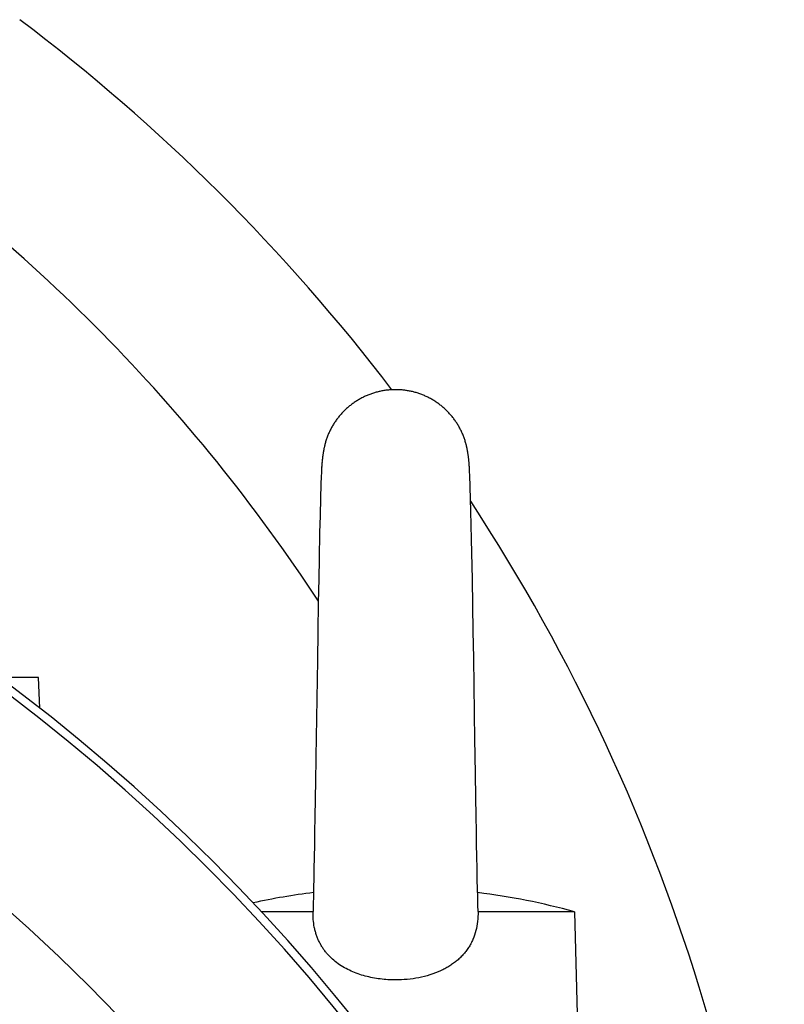
# Model space of a CAD drawing. Units: millimetres. Extents: x -1540 to 2268, y -959 to 1081.
# Drawn here: x 2128 to 2191, y 166 to 247 of the extents above; entities that cross this region are included whole.
import ezdxf

# ---------------------------------------------------------------- set-up
doc = ezdxf.new("R2010")
doc.units = ezdxf.units.MM
doc.header["$LTSCALE"] = 19.36
doc.layers.get('0').update_dxf_attribs({"linetype": 'CONTINUOUS'})

msp = doc.modelspace()

# ---------------------------------------------------------------- linework, layer by layer
at = {"color": 7, "linetype": 'CONTINUOUS'}
for p, q in [((2153.146, 211.68), (2153.136, 211.635)), ((2153.217, 211.994), (2153.203, 211.937)), ((2164.851, 211.995), (2164.844, 212.02)), ((2164.857, 211.968), (2164.851, 211.995)), ((2164.864, 211.94), (2164.857, 211.968)), ((2164.871, 211.91), (2164.864, 211.94)), ((2164.879, 211.88), (2164.871, 211.91)), ((2164.886, 211.848), (2164.879, 211.88)), ((2164.893, 211.816), (2164.886, 211.848)), ((2164.905, 211.764), (2164.898, 211.796)), ((2164.912, 211.73), (2164.905, 211.764)), ((2164.92, 211.695), (2164.912, 211.73)), ((2164.927, 211.659), (2164.92, 211.695)), ((2164.934, 211.622), (2164.927, 211.659)), ((2153.01, 210.821), (2153, 210.731)), ((2153.128, 211.589), (2153.119, 211.545)), ((2164.942, 211.585), (2164.934, 211.622)), ((2164.949, 211.548), (2164.942, 211.585)), ((2164.956, 211.509), (2164.949, 211.548)), ((2164.963, 211.471), (2164.956, 211.509)), ((2164.97, 211.43), (2164.963, 211.471)), ((2164.977, 211.39), (2164.97, 211.43)), ((2164.985, 211.349), (2164.977, 211.39)), ((2164.991, 211.307), (2164.985, 211.349)), ((2164.998, 211.264), (2164.991, 211.307)), ((2165.005, 211.222), (2164.998, 211.264)), ((2165.011, 211.178), (2165.005, 211.222)), ((2165.018, 211.135), (2165.011, 211.178)), ((2165.024, 211.091), (2165.018, 211.135)), ((2165.03, 211.049), (2165.024, 211.094)), ((2165.035, 211.008), (2165.029, 211.053)), ((2165.041, 210.963), (2165.035, 211.009)), ((2165.047, 210.92), (2165.041, 210.965)), ((2165.052, 210.876), (2165.046, 210.923)), ((2165.057, 210.834), (2165.051, 210.879)), ((2165.061, 210.794), (2165.057, 210.834)), ((2152.95, 210.085), (2152.942, 209.948)), ((2152.955, 210.175), (2152.95, 210.085)), ((2152.961, 210.263), (2152.952, 210.13)), ((2152.967, 210.349), (2152.958, 210.219)), ((2152.973, 210.434), (2152.964, 210.306)), ((2152.977, 210.477), (2152.97, 210.392)), ((2152.984, 210.56), (2152.973, 210.434)), ((2152.992, 210.644), (2152.98, 210.518)), ((2152.996, 210.688), (2152.988, 210.601)), ((2153.005, 210.776), (2152.996, 210.687)), ((2165.061, 210.794), (2165.061, 210.797)), ((2165.066, 210.747), (2165.061, 210.794)), ((2165.071, 210.702), (2165.066, 210.75)), ((2165.075, 210.656), (2165.071, 210.704)), ((2165.08, 210.607), (2165.075, 210.657)), ((2165.085, 210.555), (2165.08, 210.608)), ((2165.089, 210.504), (2165.084, 210.559)), ((2165.094, 210.449), (2165.089, 210.508)), ((2165.098, 210.389), (2165.094, 210.45)), ((2165.103, 210.323), (2165.098, 210.389)), ((2165.108, 210.253), (2165.103, 210.326)), ((2165.113, 210.178), (2165.107, 210.257)), ((2165.118, 210.092), (2165.112, 210.179)), ((2165.123, 209.996), (2165.117, 210.095)), ((2152.921, 209.461), (2152.891, 208.652)), ((2152.929, 209.663), (2152.918, 209.408)), ((2152.935, 209.808), (2152.927, 209.613)), ((2152.94, 209.902), (2152.933, 209.76)), ((2152.945, 209.994), (2152.938, 209.855)), ((2165.129, 209.874), (2165.123, 209.996)), ((2165.136, 209.726), (2165.129, 209.877)), ((2165.145, 209.506), (2165.136, 209.731)), ((2165.241, 206.525), (2165.145, 209.51)), ((2152.891, 208.653), (2152.857, 207.628)), ((2152.857, 207.63), (2152.817, 206.143)), ((2152.817, 206.144), (2152.784, 204.751)), ((2165.294, 204.215), (2165.241, 206.527)), ((2152.784, 204.752), (2152.74, 202.613)), ((2165.359, 200.893), (2165.294, 204.215)), ((2152.74, 202.615), (2152.709, 200.943)), ((2152.709, 200.945), (2152.675, 198.996)), ((2165.432, 196.625), (2165.359, 200.895)), ((2152.675, 198.998), (2152.635, 196.574)), ((2152.635, 196.576), (2152.598, 194.253)), ((2165.467, 194.413), (2165.432, 196.63)), ((2152.598, 194.255), (2152.476, 186.292)), ((2165.571, 187.644), (2165.467, 194.422)), ((2129.656, 192.81), (2126.759, 192.81)), ((2129.743, 190.3), (2129.656, 192.81)), ((2165.613, 184.886), (2165.569, 187.784)), ((2152.476, 186.294), (2152.442, 184.148)), ((2165.648, 182.707), (2165.61, 185.103)), ((2152.445, 184.343), (2152.421, 182.815)), ((2152.421, 182.816), (2152.397, 181.329)), ((2165.67, 181.385), (2165.644, 182.991)), ((2152.397, 181.331), (2152.375, 180.069)), ((2165.691, 180.134), (2165.67, 181.392)), ((2152.375, 180.071), (2152.357, 179.025)), ((2165.709, 179.084), (2165.688, 180.314)), ((2152.357, 179.026), (2152.339, 178.017)), ((2165.728, 178.07), (2165.709, 179.086)), ((2152.339, 178.018), (2152.32, 177.049)), ((2165.746, 177.097), (2165.728, 178.073)), ((2152.32, 177.05), (2152.305, 176.274)), ((2165.765, 176.167), (2165.746, 177.099)), ((2152.305, 176.275), (2152.29, 175.531)), ((2165.78, 175.428), (2165.765, 176.169)), ((2152.29, 175.532), (2152.274, 174.822)), ((2165.795, 174.728), (2165.78, 175.43)), ((2152.274, 174.822), (2152.259, 174.153)), ((2165.81, 174.065), (2165.795, 174.728)), ((2152.244, 173.52), (2148.012, 173.52)), ((2152.244, 173.52), (2152.245, 173.537)), ((2165.823, 173.542), (2165.81, 174.065)), ((2165.823, 173.542), (2165.823, 173.52)), ((2173.772, 173.52), (2165.823, 173.52)), ((2173.772, 173.52), (2174.03, 163.651))]:
    msp.add_line(p, q, dxfattribs=at)
for points in [[(2159.726, 216.48), (2159.66, 216.487), (2159.58, 216.495), (2159.5, 216.502), (2159.42, 216.507), (2159.339, 216.512), (2159.259, 216.516), (2159.179, 216.518), (2159.099, 216.52), (2159.018, 216.52), (2158.938, 216.52), (2158.858, 216.518), (2158.779, 216.515), (2158.699, 216.511), (2158.619, 216.506), (2158.54, 216.5), (2158.461, 216.493), (2158.382, 216.485), (2158.303, 216.476), (2158.224, 216.466), (2158.145, 216.455), (2158.067, 216.443), (2157.988, 216.429), (2157.91, 216.415), (2157.832, 216.399), (2157.754, 216.383), (2157.677, 216.366), (2157.599, 216.347), (2157.522, 216.327), (2157.445, 216.307), (2157.369, 216.285), (2157.292, 216.262), (2157.216, 216.239), (2157.14, 216.214), (2157.065, 216.188), (2156.99, 216.162), (2156.915, 216.134), (2156.841, 216.105), (2156.766, 216.075), (2156.693, 216.044), (2156.619, 216.013), (2156.546, 215.98), (2156.474, 215.946), (2156.402, 215.911), (2156.33, 215.876), (2156.259, 215.839), (2156.188, 215.801), (2156.118, 215.763), (2156.048, 215.723), (2155.979, 215.683), (2155.91, 215.641), (2155.842, 215.599), (2155.774, 215.556), (2155.707, 215.512), (2155.64, 215.467), (2155.574, 215.421), (2155.509, 215.374), (2155.444, 215.326), (2155.38, 215.278), (2155.317, 215.228), (2155.254, 215.178), (2155.192, 215.127), (2155.13, 215.075), (2155.07, 215.022), (2155.01, 214.969), (2154.95, 214.915), (2154.892, 214.859), (2154.834, 214.804), (2154.777, 214.747), (2154.721, 214.69), (2154.665, 214.632), (2154.611, 214.573), (2154.557, 214.514), (2154.504, 214.453), (2154.451, 214.393), (2154.4, 214.331), (2154.349, 214.269), (2154.3, 214.206), (2154.251, 214.143), (2154.203, 214.079), (2154.156, 214.014), (2154.11, 213.949), (2154.065, 213.883), (2154.02, 213.817), (2153.977, 213.75), (2153.934, 213.683), (2153.893, 213.615), (2153.852, 213.547), (2153.812, 213.478), (2153.773, 213.408), (2153.736, 213.338), (2153.699, 213.268), (2153.663, 213.197), (2153.628, 213.125), (2153.594, 213.053), (2153.56, 212.981), (2153.528, 212.908), (2153.497, 212.835), (2153.467, 212.761), (2153.438, 212.687), (2153.409, 212.613), (2153.382, 212.538), (2153.356, 212.463), (2153.331, 212.387), (2153.306, 212.312), (2153.283, 212.235), (2153.261, 212.159), (2153.24, 212.082), (2153.22, 212.005)], [(2164.844, 212.02), (2164.823, 212.098), (2164.802, 212.174), (2164.779, 212.251), (2164.756, 212.328), (2164.731, 212.404), (2164.705, 212.48), (2164.678, 212.555), (2164.651, 212.63), (2164.622, 212.705), (2164.592, 212.78), (2164.561, 212.854), (2164.529, 212.927), (2164.497, 213.001), (2164.463, 213.074), (2164.428, 213.146), (2164.392, 213.218), (2164.356, 213.29), (2164.318, 213.361), (2164.279, 213.431), (2164.239, 213.502), (2164.199, 213.571), (2164.157, 213.64), (2164.115, 213.709), (2164.072, 213.777), (2164.027, 213.844), (2163.982, 213.911), (2163.936, 213.977), (2163.889, 214.043), (2163.841, 214.108), (2163.792, 214.172), (2163.743, 214.236), (2163.692, 214.299), (2163.641, 214.362), (2163.589, 214.423), (2163.536, 214.484), (2163.482, 214.544), (2163.428, 214.604), (2163.372, 214.663), (2163.316, 214.721), (2163.259, 214.778), (2163.202, 214.834), (2163.144, 214.89), (2163.085, 214.945), (2163.025, 214.999), (2162.964, 215.052), (2162.903, 215.105), (2162.842, 215.156), (2162.779, 215.207), (2162.716, 215.257), (2162.652, 215.306), (2162.588, 215.354), (2162.523, 215.401), (2162.458, 215.447), (2162.392, 215.493), (2162.325, 215.537), (2162.258, 215.581), (2162.19, 215.623), (2162.122, 215.665), (2162.053, 215.706), (2161.983, 215.746), (2161.913, 215.785), (2161.843, 215.823), (2161.772, 215.86), (2161.701, 215.896), (2161.629, 215.931), (2161.557, 215.965), (2161.484, 215.998), (2161.411, 216.03), (2161.338, 216.061), (2161.264, 216.091), (2161.189, 216.12), (2161.115, 216.148), (2161.04, 216.176), (2160.964, 216.202), (2160.888, 216.227), (2160.812, 216.251), (2160.735, 216.274), (2160.658, 216.296), (2160.581, 216.318), (2160.503, 216.338), (2160.425, 216.357), (2160.347, 216.375), (2160.268, 216.392), (2160.189, 216.408), (2160.11, 216.423), (2160.03, 216.437), (2159.95, 216.449), (2159.87, 216.461), (2159.79, 216.472), (2159.726, 216.48)], [(2153.146, 211.681), (2153.137, 211.635), (2153.128, 211.589)], [(2153.189, 211.877), (2153.176, 211.821), (2153.165, 211.771), (2153.155, 211.726), (2153.146, 211.68)], [(2153.219, 212.001), (2153.203, 211.937), (2153.188, 211.877), (2153.176, 211.821), (2153.165, 211.771), (2153.155, 211.725)], [(2164.898, 211.796), (2164.898, 211.797), (2164.893, 211.816)], [(2153.021, 210.913), (2153.016, 210.867), (2153.005, 210.776)], [(2153.021, 210.914), (2153.016, 210.868), (2153.01, 210.822)], [(2153.039, 211.052), (2153.033, 211.006), (2153.027, 210.96), (2153.021, 210.913)], [(2153.039, 211.052), (2153.033, 211.006), (2153.027, 210.959)], [(2153.073, 211.279), (2153.066, 211.234), (2153.059, 211.189), (2153.052, 211.144), (2153.045, 211.098), (2153.039, 211.052)], [(2153.073, 211.279), (2153.066, 211.234), (2153.059, 211.189), (2153.052, 211.144), (2153.045, 211.098)], [(2153.111, 211.501), (2153.103, 211.457), (2153.095, 211.413), (2153.087, 211.368), (2153.08, 211.324), (2153.073, 211.279)], [(2153.111, 211.5), (2153.103, 211.456), (2153.095, 211.412), (2153.087, 211.368), (2153.08, 211.323)], [(2153.128, 211.59), (2153.119, 211.545), (2153.111, 211.5)], [(2152.259, 174.153), (2152.247, 173.647), (2152.245, 173.537)]]:
    msp.add_lwpolyline(points, dxfattribs=at)
at = {"color": 9, "linetype": 'CONTINUOUS'}
for radius in [142.487, 129.927, 120]:
    msp.add_circle((2033.034, 66.681), radius, dxfattribs=at)
at = {"color": 7, "linetype": 'CONTINUOUS'}
for centre, radius, start, end in [((2033.034, 120.789), 158, 37.29259, 53.00872), ((2033.034, 66.681), 156.954, 9.67782, 80.32218), ((2033.034, 120.789), 158, 0, 33.21076), ((2159.034, 120.217), 55.303, 97.01387, 102.23301), ((2159.034, 120.217), 55.303, 74.54407, 82.98589)]:
    msp.add_arc(centre, radius, start, end, dxfattribs=at)
at = {"color": 9, "linetype": 'CONTINUOUS'}
for centre, radius, start, end in [((2033.034, 120.789), 143, 33.20594, 55.96423), ((2033.034, 66.681), 156.273, 8.17933, 81.82067)]:
    msp.add_arc(centre, radius, start, end, dxfattribs=at)
at = {"color": 7, "linetype": 'CONTINUOUS'}
for points, knots in [([(2159.034, 167.911), (2158.823, 167.911), (2158.401, 167.925), (2157.564, 168.004), (2156.74, 168.163), (2155.944, 168.408), (2155.369, 168.636), (2154.82, 168.912), (2154.304, 169.24), (2153.907, 169.557), (2153.615, 169.837), (2153.408, 170.061), (2153.216, 170.298), (2153.039, 170.547), (2152.879, 170.808), (2152.736, 171.081), (2152.611, 171.365), (2152.504, 171.657), (2152.417, 171.957), (2152.324, 172.366), (2152.254, 172.888), (2152.241, 173.309), (2152.244, 173.52)], [0, 0, 0, 0, 0.063757, 0.127391, 0.253769, 0.316413, 0.378606, 0.440358, 0.501746, 0.562913, 0.593492, 0.624098, 0.654762, 0.685513, 0.716378, 0.747381, 0.778534, 0.809839, 0.84129, 0.87287, 0.936311, 1, 1, 1, 1]), ([(2165.823, 173.52), (2165.826, 173.259), (2165.804, 172.738), (2165.668, 171.97), (2165.461, 171.358), (2165.238, 170.897), (2165.045, 170.569), (2164.826, 170.26), (2164.583, 169.971), (2164.319, 169.703), (2164.035, 169.455), (2163.734, 169.228), (2163.418, 169.022), (2163.089, 168.835), (2162.862, 168.723), (2162.747, 168.67)], [0, 0, 0, 0, 0.128046, 0.255348, 0.381384, 0.443898, 0.50606, 0.567926, 0.629578, 0.691108, 0.752615, 0.814188, 0.875906, 0.937829, 1, 1, 1, 1]), ([(2162.747, 168.67), (2162.462, 168.538), (2161.871, 168.312), (2160.947, 168.077), (2159.997, 167.939), (2159.355, 167.911), (2159.034, 167.911)], [0, 0, 0, 0, 0.246713, 0.496062, 0.747473, 1, 1, 1, 1])]:
    msp.add_open_spline(points, degree=3, knots=knots, dxfattribs=at)

doc.saveas('drawing.dxf')
